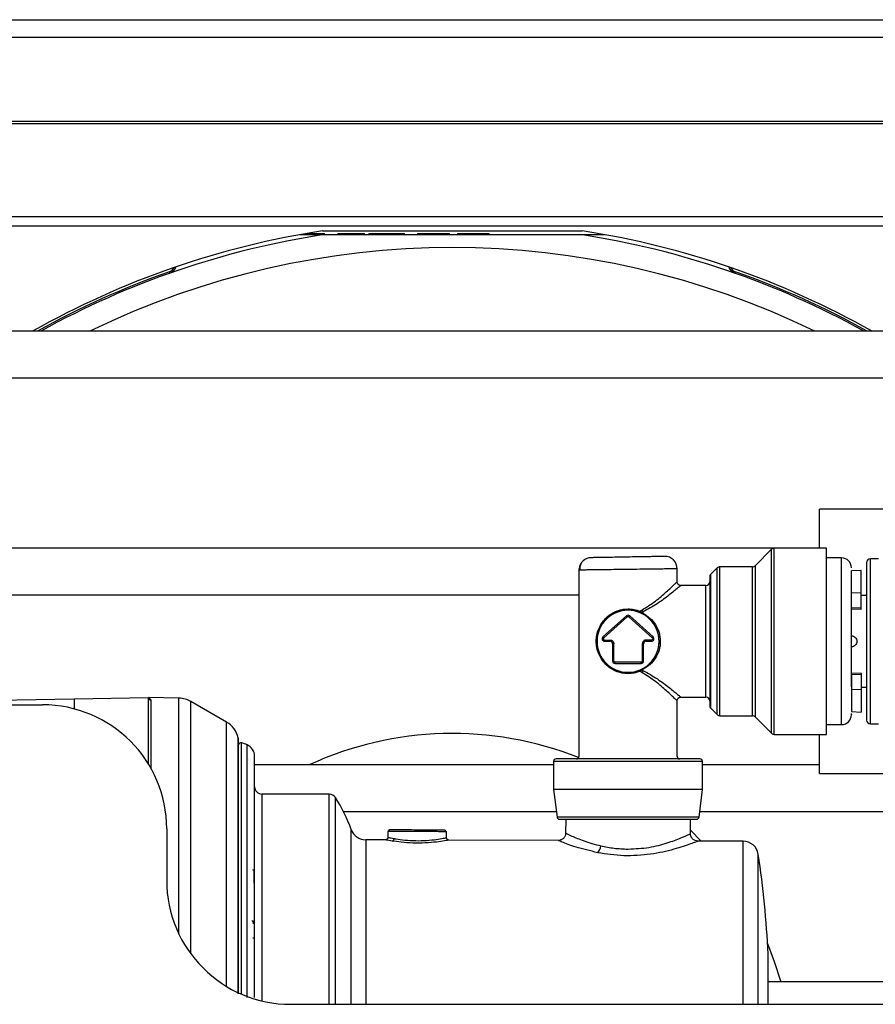
# Model space of a CAD drawing. Units: inches. Extents: x 15 to 136, y 15 to 144.
# Drawn here: x 124 to 127, y 94 to 98 of the extents above; entities that cross this region are included whole.
import ezdxf

# ---------------------------------------------------------------- set-up
doc = ezdxf.new("R2010")
doc.units = ezdxf.units.IN
doc.header["$MEASUREMENT"] = 0

msp = doc.modelspace()

# ---------------------------------------------------------------- linework, layer by layer
at = {"color": 7, "linetype": 'Continuous', "lineweight": 25}
for p, q in [((116.3176, 98.0303), (132.4278, 98.0303)), ((116.1853, 97.6117), (132.4278, 97.6117)), ((119.5988, 97.2367), (130.5268, 97.2367)), ((119.5988, 97.1997), (130.5268, 97.1997)), ((124.7997, 97.1792), (125.846, 97.1792)), ((124.7091, 97.164), (124.805, 97.164)), ((124.7329, 97.1683), (124.7707, 97.1683)), ((124.7707, 97.164), (124.7707, 97.1683)), ((124.7707, 97.1683), (124.8082, 97.1683)), ((124.805, 97.164), (125.8407, 97.164)), ((124.8082, 97.164), (124.8082, 97.1683)), ((124.8608, 97.1683), (124.8608, 97.164)), ((124.8608, 97.1683), (124.871, 97.1683)), ((124.871, 97.1683), (124.9317, 97.1683)), ((124.9317, 97.164), (124.9317, 97.1683)), ((124.9317, 97.1683), (124.9693, 97.1683)), ((124.9693, 97.164), (124.9693, 97.1683)), ((124.9864, 97.1683), (124.9864, 97.164)), ((124.9864, 97.1683), (125.0033, 97.1683)), ((125.0033, 97.1683), (125.1282, 97.1683)), ((125.1282, 97.164), (125.1282, 97.1683)), ((125.1282, 97.1683), (125.1303, 97.1683)), ((125.1303, 97.164), (125.1303, 97.1683)), ((125.1829, 97.1683), (125.1829, 97.164)), ((125.1829, 97.1683), (125.1862, 97.1683)), ((125.1862, 97.1683), (125.2538, 97.1683)), ((125.2538, 97.164), (125.2538, 97.1683)), ((125.2538, 97.1683), (125.3108, 97.1683)), ((125.3108, 97.164), (125.3108, 97.1683)), ((125.3439, 97.1683), (125.3439, 97.164)), ((125.3439, 97.1683), (125.3479, 97.1683)), ((125.3479, 97.1683), (125.4148, 97.1683)), ((125.4148, 97.164), (125.4148, 97.1683)), ((125.4148, 97.1683), (125.4718, 97.1683)), ((125.4718, 97.164), (125.4718, 97.1683)), ((125.8407, 97.164), (125.9365, 97.164)), ((124.1847, 97.0088), (124.1826, 97.0146)), ((126.463, 97.0146), (126.4609, 97.0088)), ((130.7143, 96.7749), (118.0113, 96.7749)), ((118.0113, 96.5869), (130.7143, 96.5869)), ((129.5608, 96.057), (126.8018, 96.057)), ((126.8018, 95.9009), (126.8018, 96.057)), ((126.8018, 95.9009), (116.9288, 95.9009)), ((126.6094, 95.8958), (126.5432, 95.8296)), ((126.8308, 95.9002), (126.62, 95.9002)), ((126.8308, 95.1502), (126.8308, 95.9002)), ((126.8908, 95.8612), (126.8308, 95.8612)), ((127.0402, 95.8577), (127.0072, 95.8577)), ((125.8328, 95.8173), (125.8328, 95.0612)), ((126.2288, 95.7652), (126.2288, 95.8173)), ((126.3899, 95.8208), (126.3642, 95.7951)), ((126.5326, 95.8252), (126.4005, 95.8252)), ((126.9702, 95.8106), (126.9308, 95.8086)), ((126.9308, 95.721), (126.9308, 95.8086)), ((126.9702, 95.7193), (126.9702, 95.8106)), ((116.9288, 95.7129), (125.8328, 95.7129)), ((126.3448, 95.7502), (126.2438, 95.7502)), ((126.9702, 95.7193), (126.9308, 95.721)), ((126.9308, 95.6604), (126.9308, 95.721)), ((126.9702, 95.6588), (126.9702, 95.7193)), ((126.9922, 95.7102), (126.9702, 95.7102)), ((126.0787, 95.6462), (126.0866, 95.651)), ((126.0885, 95.6367), (126.0844, 95.6388)), ((126.0908, 95.6432), (126.0869, 95.6407)), ((126.0869, 95.6407), (126.0908, 95.6386)), ((126.0908, 95.6432), (126.0908, 95.6386)), ((126.9702, 95.6588), (126.9308, 95.6604)), ((126.9702, 95.6532), (126.9308, 95.6552)), ((126.9702, 95.6532), (126.9702, 95.6588)), ((126.0241, 95.6276), (125.9297, 95.5426)), ((125.9331, 95.5389), (126.0275, 95.6239)), ((126.0241, 95.6276), (126.0275, 95.6239)), ((126.0375, 95.6276), (126.0342, 95.6239)), ((126.0342, 95.6239), (126.1286, 95.5389)), ((126.132, 95.5426), (126.0375, 95.6276)), ((125.9331, 95.5389), (125.9297, 95.5426)), ((125.9364, 95.5302), (125.9584, 95.5302)), ((125.9364, 95.5252), (125.9364, 95.5302)), ((125.9364, 95.5252), (125.9584, 95.5252)), ((125.9584, 95.5252), (125.9584, 95.5302)), ((125.9684, 95.5152), (125.9684, 95.446)), ((125.9684, 95.5152), (125.9734, 95.5152)), ((125.9734, 95.446), (125.9734, 95.5152)), ((126.0883, 95.5152), (126.0883, 95.446)), ((126.0933, 95.5152), (126.0883, 95.5152)), ((126.0933, 95.446), (126.0933, 95.5152)), ((126.1252, 95.5302), (126.1033, 95.5302)), ((126.1033, 95.5252), (126.1033, 95.5302)), ((126.1033, 95.5252), (126.1252, 95.5252)), ((126.1252, 95.5252), (126.1252, 95.5302)), ((125.9684, 95.446), (125.9734, 95.446)), ((126.0833, 95.441), (125.9784, 95.441)), ((125.9784, 95.436), (125.9784, 95.441)), ((125.9784, 95.436), (126.0833, 95.436)), ((126.0833, 95.436), (126.0833, 95.441)), ((126.0933, 95.446), (126.0883, 95.446)), ((126.0866, 95.3994), (126.0787, 95.4042)), ((126.0844, 95.4116), (126.0885, 95.4137)), ((126.0908, 95.4118), (126.0869, 95.4097)), ((126.0869, 95.4097), (126.0908, 95.4072)), ((126.0908, 95.4072), (126.0908, 95.4118)), ((126.9702, 95.3972), (126.9308, 95.3952)), ((126.9702, 95.3972), (126.9702, 95.3916)), ((126.9702, 95.3916), (126.9308, 95.39)), ((126.9308, 95.39), (126.9308, 95.3294)), ((126.9702, 95.3916), (126.9702, 95.3311)), ((126.9702, 95.3311), (126.9308, 95.3294)), ((126.9308, 95.3294), (126.9308, 95.2418)), ((126.9702, 95.3402), (126.9922, 95.3402)), ((126.9702, 95.3311), (126.9702, 95.2398)), ((122.5901, 95.2719), (123.7988, 95.293)), ((123.7988, 95.293), (124.0988, 95.2982)), ((124.2214, 95.2961), (124.0986, 95.2982)), ((124.0988, 95.0293), (124.0988, 95.2982)), ((124.0988, 95.2982), (124.1086, 95.2883)), ((124.413, 95.1999), (124.2696, 95.2827)), ((126.2288, 95.0612), (126.2288, 95.2852)), ((126.2438, 95.3002), (126.3448, 95.3002)), ((122.5988, 95.2692), (123.6718, 95.2692)), ((126.3642, 95.2553), (126.3899, 95.2296)), ((126.9308, 95.2418), (126.9702, 95.2398)), ((126.4005, 95.2252), (126.5326, 95.2252)), ((126.5432, 95.2208), (126.6094, 95.1546)), ((126.8308, 95.1892), (126.8908, 95.1892)), ((127.0072, 95.1927), (127.0402, 95.1927)), ((124.4612, 94.1038), (124.4612, 95.1293)), ((126.62, 95.1502), (126.8308, 95.1502)), ((126.8018, 94.993), (126.8018, 95.1502)), ((125.7308, 95.0412), (125.7308, 94.9282)), ((126.3308, 94.9282), (126.3308, 95.0412)), ((125.7308, 95.0269), (124.5258, 95.0269)), ((126.8018, 95.0269), (126.3308, 95.0269)), ((126.8018, 94.993), (129.5608, 94.993)), ((125.7308, 94.9282), (125.7447, 94.817)), ((126.0308, 94.9282), (125.7308, 94.9282)), ((126.3308, 94.9282), (126.0308, 94.9282)), ((126.3169, 94.817), (126.3308, 94.9282)), ((124.8265, 94.9092), (124.5558, 94.9092)), ((124.884, 94.8389), (125.742, 94.8389)), ((126.3197, 94.8389), (130.1768, 94.8389)), ((125.7798, 94.8082), (125.7793, 94.7506)), ((126.2823, 94.7484), (126.2818, 94.8082)), ((124.1718, 94.7692), (124.1718, 94.5622)), ((125.0634, 94.76), (125.0632, 94.734)), ((125.2966, 94.7592), (125.2989, 94.7592)), ((125.2994, 94.734), (125.2993, 94.7592)), ((126.2822, 94.7639), (126.3252, 94.7201)), ((125.0537, 94.7251), (124.9736, 94.7254)), ((125.7505, 94.7223), (125.3088, 94.7241)), ((126.4946, 94.7194), (126.311, 94.7201)), ((124.5247, 94.5506), (124.5245, 94.5987)), ((124.5235, 94.3891), (124.5231, 94.3892)), ((124.5245, 94.3861), (124.5241, 94.3862)), ((124.5241, 94.3293), (124.5245, 94.3286)), ((129.7953, 94.1529), (126.5949, 94.1529)), ((126.5557, 94.0622), (126.5557, 94.0902)), ((126.5949, 94.0622), (126.5949, 94.0902)), ((124.6718, 94.0622), (129.9168, 94.0622))]:
    msp.add_line(p, q, dxfattribs=at)
at = {"color": 8, "linetype": 'Continuous', "lineweight": 25}
for p, q in [((116.3176, 97.9603), (132.4278, 97.9603)), ((116.3176, 97.6213), (132.4278, 97.6213)), ((126.6094, 95.1546), (126.6094, 95.8958)), ((126.62, 95.1502), (126.62, 95.9002)), ((126.8908, 95.1892), (126.8908, 95.8612)), ((127.0072, 95.1927), (127.0072, 95.8577)), ((126.3642, 95.2553), (126.3642, 95.7951)), ((126.3899, 95.2296), (126.3899, 95.8208)), ((126.4005, 95.2252), (126.4005, 95.8252)), ((126.5326, 95.2252), (126.5326, 95.8252)), ((126.5432, 95.8296), (126.5432, 95.2208)), ((126.3448, 95.3002), (126.3448, 95.7502)), ((123.7988, 95.293), (123.7988, 95.2528)), ((124.1086, 95.2883), (124.1086, 95.0125)), ((124.2214, 94.3451), (124.2214, 95.2961)), ((124.2696, 94.2651), (124.2696, 95.2827)), ((124.413, 94.1344), (124.413, 95.1999)), ((124.4604, 94.1038), (124.4604, 95.1362)), ((124.473, 94.1034), (124.473, 95.1156)), ((124.4967, 94.0902), (124.4967, 95.1076)), ((126.0308, 95.0412), (125.7308, 95.0412)), ((126.3308, 95.0412), (126.0308, 95.0412)), ((124.5558, 94.9092), (124.5558, 94.0758)), ((124.8265, 94.0902), (124.8265, 94.9092)), ((124.8518, 94.0622), (124.8518, 94.8953)), ((126.0308, 94.817), (125.7447, 94.817)), ((126.3169, 94.817), (126.0308, 94.817)), ((124.9155, 94.0902), (124.9155, 94.7662)), ((124.9736, 94.7254), (124.9736, 94.0902)), ((126.4946, 94.0902), (126.4946, 94.7194)), ((124.8265, 94.0622), (124.8265, 94.0902)), ((124.9155, 94.0622), (124.9155, 94.0902)), ((124.9736, 94.0902), (124.9736, 94.0622)), ((126.4946, 94.0622), (126.4946, 94.0902))]:
    msp.add_line(p, q, dxfattribs=at)
at = {"color": 7, "linetype": 'Continuous', "lineweight": 25, "flags": 128}
for points in [[(126.0869, 95.6407), (126.0865, 95.6402), (126.0861, 95.6398), (126.0858, 95.6394), (126.0855, 95.6391), (126.0852, 95.6389), (126.0849, 95.6388), (126.0846, 95.6387), (126.0844, 95.6388)], [(126.0844, 95.4116), (126.0846, 95.4117), (126.0849, 95.4116), (126.0852, 95.4115), (126.0855, 95.4113), (126.0858, 95.411), (126.0861, 95.4106), (126.0865, 95.4102), (126.0869, 95.4097)], [(124.5241, 94.3862), (124.524, 94.3867), (124.5237, 94.3871), (124.5233, 94.3876), (124.5227, 94.3879), (124.5219, 94.3882), (124.521, 94.3885), (124.5201, 94.3886), (124.5191, 94.3887)], [(126.5928, 94.3066), (126.6202, 94.235), (126.6463, 94.1529)]]:
    msp.add_lwpolyline(points, dxfattribs=at)
at = {"color": 7, "linetype": 'Continuous', "lineweight": 25}
for centre, radius, start, end in [((125.3228, 93.7782), 3.441, 98.7447, 119.4372), ((125.3228, 93.7782), 3.441, 60.5628, 81.2553), ((125.3228, 93.7782), 3.4252, 98.6955, 118.9653), ((125.3228, 93.7782), 3.4252, 61.0347, 81.3045), ((125.3228, 93.7782), 3.3336, 64.0225, 115.9775), ((124.1716, 97.0459), 0.0332, 289.407, 333.9566), ((124.1716, 97.0459), 0.0394, 289.407, 342.3761), ((126.474, 97.0459), 0.0394, 197.6239, 250.593), ((126.474, 97.0459), 0.0332, 206.0434, 250.593), ((125.3228, 93.7782), 3.4314, 109.407, 119.1515), ((125.3228, 93.7782), 3.4314, 60.8485, 70.593), ((126.62, 95.8852), 0.015, 90, 135), ((125.8828, 95.8121), 0.05, 147.6078, 180), ((125.8828, 95.8121), 0.05, 91, 131.289), ((126.1788, 95.8172), 0.05, 0, 91), ((126.8908, 95.8212), 0.04, 0, 90), ((127.0072, 95.8427), 0.015, 90, 180), ((126.3748, 95.7845), 0.015, 135, 180), ((126.4005, 95.8102), 0.015, 90, 135), ((126.5326, 95.8402), 0.015, 270, 315), ((126.3448, 95.7652), 0.015, 270, 0), ((126.0308, 95.5252), 0.125, 90, 270), ((126.0308, 95.5252), 0.125, 270, 90), ((126.0838, 95.6431), 0.00605, 149.0036, 194.5471), ((126.1364, 95.6727), 0.0543, 203.5376, 212.962), ((126.0878, 95.6399), 0.00325, 282.471, 337.2795), ((126.0308, 95.6201), 0.01, 48.0225, 131.9772), ((125.9364, 95.5352), 0.01, 131.9772, 270), ((125.9584, 95.5152), 0.01, 0, 90), ((126.1033, 95.5152), 0.01, 90, 180), ((126.1252, 95.5352), 0.01, 270, 47.3503), ((125.9784, 95.446), 0.01, 180, 270), ((126.0833, 95.446), 0.01, 270, 0), ((126.0838, 95.4073), 0.00605, 165.453, 210.9964), ((126.1364, 95.3777), 0.0543, 147.038, 156.4624), ((126.0878, 95.4105), 0.00325, 22.7205, 77.529), ((124.1088, 95.2982), 0.00996, 180.2276, 269.2365), ((124.2196, 95.1961), 0.1, 60, 89), ((126.3448, 95.2852), 0.015, 0, 90), ((123.6718, 94.7692), 0.5, 0, 90), ((126.3748, 95.2659), 0.015, 180, 225), ((124.363, 95.1133), 0.1, 13.2258, 60), ((126.4005, 95.2402), 0.015, 225, 270), ((126.5326, 95.2102), 0.015, 45, 90), ((126.8908, 95.2292), 0.04, 270, 0), ((127.0072, 95.2077), 0.015, 180, 270), ((124.4312, 95.1293), 0.03, 0, 13.2258), ((124.4708, 95.1058), 0.01, 77.2944, 165.0593), ((124.4466, 94.9985), 0.12, 65.3516, 77.2944), ((125.3228, 93.7782), 1.3755, 68.297, 114.788), ((126.62, 95.1652), 0.015, 225, 270), ((124.4758, 95.0622), 0.05, 0, 65.3516), ((125.7408, 95.0412), 0.01, 90, 180), ((125.8228, 95.0612), 0.01, 270, 0), ((126.2388, 95.0612), 0.01, 180, 270), ((126.3208, 95.0412), 0.01, 0, 90), ((124.5558, 94.9392), 0.03, 180, 270), ((124.8265, 94.8792), 0.03, 32.5706, 90), ((124.299, 94.5422), 0.656, 19.9672, 32.5706), ((125.7546, 94.8182), 0.01, 187.125, 270), ((126.307, 94.8182), 0.01, 270, 352.875), ((124.9738, 94.7874), 0.062, 199.9672, 269.7756), ((125.0709, 94.7601), 0.00495, 90.4247, 180.3807), ((125.2917, 94.7592), 0.00494, 359.6006, 89.1308), ((125.0777, 94.7301), 0.00998, 281.6598, 0.5965), ((126.4944, 94.6574), 0.062, 8.5348, 89.7756), ((125.8767, 94.7054), 0.0453, 314.882, 354.0767), ((122.7238, 94.0902), 3.875, 2.5798, 8.5547), ((124.5195, 94.5987), 0.005, 0.25, 90), ((124.6718, 94.5622), 0.5, 180, 270)]:
    msp.add_arc(centre, radius, start, end, dxfattribs=at)
for points, knots in [([(125.8638, 95.8583), (125.8593, 95.856), (125.8503, 95.8512), (125.8411, 95.8395), (125.8359, 95.826), (125.8364, 95.8167), (125.8366, 95.8121)], [0, 0, 0, 0, 0.248588, 0.50422, 0.757412, 1, 1, 1, 1]), ([(126.1779, 95.8672), (126.1768, 95.8672), (126.1741, 95.8672), (126.1541, 95.8668), (126.1274, 95.8663), (126.0996, 95.8659), (126.0664, 95.8653), (126.0299, 95.8646), (125.9935, 95.864), (125.9603, 95.8634), (125.9325, 95.8629), (125.9058, 95.8625), (125.8857, 95.8621), (125.8831, 95.8621), (125.8819, 95.8621)], [0, 0, 0, 0, 0.090312, 0.204551, 0.271408, 0.343926, 0.42078, 0.5, 0.57922, 0.656074, 0.728592, 0.795449, 0.909688, 1, 1, 1, 1]), ([(126.9922, 95.8427), (126.9922, 95.8385), (126.9922, 95.8319), (126.9922, 95.7923), (126.9922, 95.7514), (126.9922, 95.7005), (126.9922, 95.6266), (126.9922, 95.5651), (126.9922, 95.5252)], [0, 0, 0, 0, 0.239457, 0.368361, 0.5, 0.631639, 0.760543, 1, 1, 1, 1]), ([(126.0308, 95.8146), (126.0148, 95.8144), (125.9847, 95.8141), (125.9358, 95.8134), (125.895, 95.8129), (125.8645, 95.8125), (125.8397, 95.8122), (125.8355, 95.8121), (125.8328, 95.8121)], [0, 0, 0, 0, 0.155101, 0.290304, 0.500176, 0.63054, 0.757484, 1, 1, 1, 1]), ([(126.2288, 95.8172), (126.2261, 95.8172), (126.222, 95.8171), (126.1971, 95.8168), (126.1667, 95.8164), (126.1258, 95.8159), (126.077, 95.8152), (126.0469, 95.8149), (126.0308, 95.8146)], [0, 0, 0, 0, 0.242514, 0.369458, 0.499824, 0.709692, 0.844896, 1, 1, 1, 1]), ([(126.2438, 95.7502), (126.2419, 95.7504), (126.239, 95.7507), (126.2355, 95.7526), (126.2331, 95.7545), (126.2312, 95.7569), (126.2293, 95.7604), (126.229, 95.7633), (126.2288, 95.7652)], [0, 0, 0, 0, 0.239457, 0.368361, 0.5, 0.631639, 0.760543, 1, 1, 1, 1]), ([(126.3598, 95.7845), (126.3598, 95.781), (126.3598, 95.7757), (126.3598, 95.7434), (126.3598, 95.7099), (126.3598, 95.6684), (126.3598, 95.608), (126.3598, 95.5252), (126.3598, 95.4424), (126.3598, 95.382), (126.3598, 95.3405), (126.3598, 95.307), (126.3598, 95.2747), (126.3598, 95.2694), (126.3598, 95.2659)], [0, 0, 0, 0, 0.119728, 0.18418, 0.25, 0.31582, 0.380272, 0.5, 0.619728, 0.68418, 0.75, 0.81582, 0.880272, 1, 1, 1, 1]), ([(126.2438, 95.7502), (126.2432, 95.7497), (126.2418, 95.7485), (126.2281, 95.7372), (126.1982, 95.7132), (126.1508, 95.6761), (126.1108, 95.6541), (126.0908, 95.6432)], [0, 0, 0, 0, 0.12321, 0.250774, 0.500581, 0.750355, 1, 1, 1, 1]), ([(126.9308, 95.3416), (126.9308, 95.3497), (126.9308, 95.384), (126.9308, 95.4533), (126.9308, 95.5298), (126.9308, 95.5909), (126.9308, 95.6475), (126.9308, 95.6895), (126.9308, 95.7058), (126.9308, 95.7088)], [0, 0, 0, 0, 0.086626, 0.363464, 0.512491, 0.664681, 0.816871, 0.965898, 1, 1, 1, 1]), ([(126.0308, 95.3947), (126.0222, 95.3952), (126.0047, 95.3963), (125.972, 95.4072), (125.9374, 95.4314), (125.9144, 95.4664), (125.9044, 95.4991), (125.9019, 95.5252), (125.9044, 95.5512), (125.9143, 95.5838), (125.9373, 95.6189), (125.9719, 95.6431), (126.0047, 95.6541), (126.0222, 95.6552), (126.0308, 95.6557)], [0, 0, 0, 0, 0.061863, 0.125073, 0.249715, 0.374509, 0.438625, 0.499991, 0.561156, 0.62511, 0.749894, 0.874845, 0.938095, 1, 1, 1, 1]), ([(126.0308, 95.6507), (126.0225, 95.6502), (126.0055, 95.6492), (125.9733, 95.6389), (125.9391, 95.6159), (125.9163, 95.5824), (125.9063, 95.5507), (125.9036, 95.5252), (125.9063, 95.4996), (125.9164, 95.4679), (125.9392, 95.4345), (125.9734, 95.4114), (126.0055, 95.4012), (126.0225, 95.4002), (126.0308, 95.3997)], [0, 0, 0, 0, 0.060804, 0.124952, 0.250075, 0.374983, 0.437614, 0.500001, 0.562531, 0.625296, 0.750331, 0.875117, 0.939228, 1, 1, 1, 1]), ([(126.0308, 95.6557), (126.039, 95.6553), (126.0556, 95.6544), (126.0709, 95.649), (126.0787, 95.6462)], [0, 0, 0, 0, 0.495105, 1, 1, 1, 1]), ([(126.078, 95.6416), (126.0702, 95.6443), (126.0551, 95.6495), (126.0388, 95.6503), (126.0308, 95.6507)], [0, 0, 0, 0, 0.512478, 1, 1, 1, 1]), ([(126.0844, 95.6388), (126.0834, 95.6392), (126.0813, 95.6402), (126.0791, 95.6411), (126.078, 95.6416)], [0, 0, 0, 0, 0.485701, 1, 1, 1, 1]), ([(126.0869, 95.6407), (126.0855, 95.6417), (126.0828, 95.6435), (126.08, 95.6453), (126.0787, 95.6462)], [0, 0, 0, 0, 0.507, 1, 1, 1, 1]), ([(126.0885, 95.4137), (126.0981, 95.4197), (126.1173, 95.4318), (126.1385, 95.4585), (126.1526, 95.4902), (126.1575, 95.5254), (126.1524, 95.5606), (126.136, 95.5973), (126.1128, 95.6226), (126.0934, 95.6339), (126.0885, 95.6367)], [0, 0, 0, 0, 0.1258893, 0.2512148, 0.3763588, 0.5010405, 0.6254618, 0.7503733, 0.9372392, 1, 1, 1, 1]), ([(126.0908, 95.6386), (126.1007, 95.6326), (126.1203, 95.6205), (126.1424, 95.5936), (126.1573, 95.5614), (126.1626, 95.5254), (126.1574, 95.4894), (126.1426, 95.4571), (126.1205, 95.43), (126.1007, 95.4179), (126.0908, 95.4118)], [0, 0, 0, 0, 0.124768, 0.249725, 0.374613, 0.499188, 0.624041, 0.749178, 0.874306, 1, 1, 1, 1]), ([(125.9331, 95.5389), (125.9327, 95.5386), (125.932, 95.5378), (125.9315, 95.5364), (125.9313, 95.5349), (125.9317, 95.5334), (125.9324, 95.5321), (125.9335, 95.531), (125.9349, 95.5303), (125.9359, 95.5302), (125.9364, 95.5302)], [0, 0, 0, 0, 0.124193, 0.249928, 0.373472, 0.499933, 0.623468, 0.749925, 0.874208, 1, 1, 1, 1]), ([(125.9584, 95.5302), (125.9603, 95.53), (125.9632, 95.5297), (125.9667, 95.5278), (125.969, 95.5259), (125.971, 95.5235), (125.9729, 95.52), (125.9732, 95.5171), (125.9734, 95.5152)], [0, 0, 0, 0, 0.239444, 0.36822, 0.499999, 0.628777, 0.760556, 1, 1, 1, 1]), ([(126.1033, 95.5302), (126.1014, 95.53), (126.0985, 95.5297), (126.095, 95.5278), (126.0926, 95.5259), (126.0906, 95.5235), (126.0888, 95.52), (126.0885, 95.5171), (126.0883, 95.5152)], [0, 0, 0, 0, 0.2394436, 0.3712234, 0.5000014, 0.6317798, 0.7605564, 1, 1, 1, 1]), ([(126.1286, 95.5389), (126.129, 95.5385), (126.1297, 95.5378), (126.1302, 95.5363), (126.1303, 95.5348), (126.13, 95.5333), (126.1292, 95.532), (126.1281, 95.531), (126.1267, 95.5303), (126.1257, 95.5302), (126.1252, 95.5302)], [0, 0, 0, 0, 0.125791, 0.250074, 0.376531, 0.500066, 0.626527, 0.750071, 0.875806, 1, 1, 1, 1]), ([(126.9308, 95.5477), (126.9337, 95.5473), (126.9395, 95.5464), (126.9467, 95.5413), (126.9517, 95.5339), (126.9524, 95.5281), (126.9527, 95.5252)], [0, 0, 0, 0, 0.249695, 0.499708, 0.749206, 1, 1, 1, 1]), ([(126.9527, 95.5252), (126.9524, 95.5223), (126.9517, 95.5165), (126.9467, 95.5091), (126.9395, 95.504), (126.9337, 95.5031), (126.9308, 95.5027)], [0, 0, 0, 0, 0.250894, 0.500319, 0.749683, 1, 1, 1, 1]), ([(126.9922, 95.5252), (126.9922, 95.4853), (126.9922, 95.4238), (126.9922, 95.3499), (126.9922, 95.299), (126.9922, 95.2581), (126.9922, 95.2185), (126.9922, 95.2119), (126.9922, 95.2077)], [0, 0, 0, 0, 0.239457, 0.368361, 0.5, 0.631639, 0.760543, 1, 1, 1, 1]), ([(125.9784, 95.441), (125.9777, 95.4411), (125.9764, 95.4412), (125.9748, 95.4424), (125.9736, 95.4441), (125.9734, 95.4454), (125.9734, 95.446)], [0, 0, 0, 0, 0.250865, 0.500137, 0.750873, 1, 1, 1, 1]), ([(126.0883, 95.446), (126.0882, 95.4454), (126.0881, 95.4441), (126.0869, 95.4424), (126.0852, 95.4413), (126.0839, 95.4411), (126.0833, 95.441)], [0, 0, 0, 0, 0.2508651, 0.5001373, 0.7508731, 1, 1, 1, 1]), ([(126.0308, 95.3997), (126.0388, 95.4001), (126.0551, 95.4009), (126.0702, 95.4061), (126.078, 95.4088)], [0, 0, 0, 0, 0.487522, 1, 1, 1, 1]), ([(126.0787, 95.4042), (126.0709, 95.4014), (126.0556, 95.396), (126.039, 95.3951), (126.0308, 95.3947)], [0, 0, 0, 0, 0.5048947, 1, 1, 1, 1]), ([(126.078, 95.4088), (126.0791, 95.4093), (126.0813, 95.4102), (126.0834, 95.4112), (126.0844, 95.4116)], [0, 0, 0, 0, 0.514299, 1, 1, 1, 1]), ([(126.0787, 95.4042), (126.08, 95.4051), (126.0829, 95.4069), (126.0855, 95.4087), (126.0869, 95.4097)], [0, 0, 0, 0, 0.496205, 1, 1, 1, 1]), ([(126.0908, 95.4072), (126.1109, 95.3963), (126.1509, 95.3743), (126.1982, 95.3372), (126.2281, 95.3132), (126.2418, 95.3019), (126.2432, 95.3007), (126.2438, 95.3002)], [0, 0, 0, 0, 0.250071, 0.499764, 0.749251, 0.876798, 1, 1, 1, 1]), ([(126.2288, 95.2852), (126.229, 95.2871), (126.2293, 95.29), (126.2312, 95.2935), (126.2331, 95.2959), (126.2355, 95.2978), (126.239, 95.2997), (126.2419, 95.3), (126.2438, 95.3002)], [0, 0, 0, 0, 0.239457, 0.368361, 0.5, 0.631639, 0.760543, 1, 1, 1, 1]), ([(126.9308, 95.2296), (126.9308, 95.2295), (126.9308, 95.2279), (126.9308, 95.2313), (126.9308, 95.2344)], [0, 0, 0, 0, 0.090784, 1, 1, 1, 1]), ([(124.5258, 94.0902), (124.5258, 94.1495), (124.5258, 94.2716), (124.5258, 94.4212), (124.5258, 94.5381), (124.5258, 94.6524), (124.5258, 94.7824), (124.5258, 94.9088), (124.5258, 94.9984), (124.5258, 95.0525), (124.5258, 95.059), (124.5258, 95.0622)], [0, 0, 0, 0, 0.116497, 0.239972, 0.304365, 0.368745, 0.500083, 0.63142, 0.760028, 0.883503, 1, 1, 1, 1]), ([(126.0308, 95.0512), (125.9943, 95.0512), (125.9382, 95.0512), (125.8707, 95.0512), (125.8242, 95.0512), (125.7868, 95.0512), (125.7507, 95.0512), (125.7447, 95.0512), (125.7408, 95.0512)], [0, 0, 0, 0, 0.239457, 0.368361, 0.5, 0.631639, 0.760543, 1, 1, 1, 1]), ([(126.3208, 95.0512), (126.3169, 95.0512), (126.311, 95.0512), (126.2748, 95.0512), (126.2374, 95.0512), (126.1909, 95.0512), (126.1234, 95.0512), (126.0673, 95.0512), (126.0308, 95.0512)], [0, 0, 0, 0, 0.239457, 0.368361, 0.5, 0.631639, 0.760543, 1, 1, 1, 1]), ([(125.7546, 94.8082), (125.7583, 94.8082), (125.764, 94.8082), (125.7984, 94.8082), (125.8341, 94.8082), (125.8783, 94.8082), (125.9426, 94.8082), (125.9961, 94.8082), (126.0308, 94.8082)], [0, 0, 0, 0, 0.239457, 0.368361, 0.5, 0.631639, 0.760543, 1, 1, 1, 1]), ([(126.0308, 94.8082), (126.0656, 94.8082), (126.119, 94.8082), (126.1833, 94.8082), (126.2275, 94.8082), (126.2632, 94.8082), (126.2976, 94.8082), (126.3033, 94.8082), (126.307, 94.8082)], [0, 0, 0, 0, 0.239457, 0.368361, 0.5, 0.631639, 0.760543, 1, 1, 1, 1]), ([(125.2918, 94.7641), (125.287, 94.7642), (125.2775, 94.7642), (125.2441, 94.7643), (125.2023, 94.7645), (125.1572, 94.7647), (125.1155, 94.7648), (125.0847, 94.7649), (125.0686, 94.765), (125.0701, 94.765), (125.0706, 94.765)], [0, 0, 0, 0, 0.133765, 0.267555, 0.401331, 0.535003, 0.668632, 0.802269, 0.93597, 1, 1, 1, 1]), ([(125.0958, 94.7599), (125.1037, 94.7599), (125.1197, 94.7598), (125.1497, 94.7597), (125.1817, 94.7596), (125.2136, 94.7595), (125.2433, 94.7594), (125.2682, 94.7593), (125.2875, 94.7592), (125.2936, 94.7592), (125.2966, 94.7592)], [0, 0, 0, 0, 0.125023, 0.250071, 0.375156, 0.499996, 0.624817, 0.749788, 0.874858, 1, 1, 1, 1]), ([(125.0632, 94.735), (125.0631, 94.7338), (125.0629, 94.7318), (125.0616, 94.7295), (125.0603, 94.7279), (125.0587, 94.7266), (125.0564, 94.7254), (125.0545, 94.7252), (125.0532, 94.7251)], [0, 0, 0, 0, 0.239462, 0.368365, 0.500002, 0.631638, 0.76054, 1, 1, 1, 1]), ([(125.0877, 94.7302), (125.089, 94.73), (125.0915, 94.7295), (125.0943, 94.7291), (125.0957, 94.7288)], [0, 0, 0, 0, 0.499065, 1, 1, 1, 1]), ([(125.3093, 94.7241), (125.3081, 94.7242), (125.3062, 94.7244), (125.3038, 94.7257), (125.3023, 94.7269), (125.301, 94.7285), (125.2997, 94.7308), (125.2995, 94.7328), (125.2994, 94.734)], [0, 0, 0, 0, 0.2395633, 0.3684252, 0.4999921, 0.6315603, 0.7604258, 1, 1, 1, 1]), ([(125.7793, 94.7521), (125.7789, 94.7483), (125.7782, 94.7425), (125.7745, 94.7356), (125.7706, 94.7308), (125.7658, 94.727), (125.7588, 94.7233), (125.753, 94.7227), (125.7492, 94.7223)], [0, 0, 0, 0, 0.239523, 0.368404, 0.5, 0.631597, 0.760477, 1, 1, 1, 1]), ([(126.3122, 94.7201), (126.3085, 94.7206), (126.3027, 94.7212), (126.2958, 94.7249), (126.291, 94.7287), (126.2872, 94.7335), (126.2834, 94.7404), (126.2828, 94.7461), (126.2823, 94.7499)], [0, 0, 0, 0, 0.239625, 0.368466, 0.499995, 0.631525, 0.760369, 1, 1, 1, 1]), ([(125.9218, 94.7007), (125.9391, 94.6971), (125.9737, 94.69), (126.0118, 94.6885), (126.0308, 94.6878)], [0, 0, 0, 0, 0.500347, 1, 1, 1, 1]), ([(124.5235, 94.3891), (124.5231, 94.3895), (124.5224, 94.3904), (124.521, 94.3923), (124.5186, 94.3955), (124.5167, 94.398), (124.5155, 94.3996)], [0, 0, 0, 0, 0.125088, 0.2504875, 0.5001123, 1, 1, 1, 1]), ([(124.5191, 94.3887), (124.5195, 94.3889), (124.5204, 94.3893), (124.5215, 94.3896), (124.5225, 94.3896), (124.5229, 94.3893), (124.5231, 94.3892)], [0, 0, 0, 0, 0.214602, 0.500054, 0.702362, 1, 1, 1, 1]), ([(124.5195, 94.3996), (124.5202, 94.3978), (124.5212, 94.3953), (124.5226, 94.392), (124.5232, 94.3908), (124.5235, 94.3903)], [0, 0, 0, 0, 0.641471, 0.854129, 1, 1, 1, 1]), ([(124.5231, 94.3892), (124.5234, 94.3887), (124.524, 94.3878), (124.5241, 94.3867), (124.5241, 94.3862)], [0, 0, 0, 0, 0.5, 1, 1, 1, 1]), ([(124.5235, 94.3903), (124.5237, 94.3898), (124.5243, 94.3884), (124.5244, 94.387), (124.5245, 94.3861)], [0, 0, 0, 0, 0.415594, 1, 1, 1, 1]), ([(124.5245, 94.3861), (124.5244, 94.3866), (124.5243, 94.3877), (124.5237, 94.3886), (124.5235, 94.3891)], [0, 0, 0, 0, 0.509589, 1, 1, 1, 1]), ([(124.5241, 94.3293), (124.5241, 94.3293), (124.5239, 94.3293), (124.5229, 94.3293), (124.5215, 94.3294), (124.5201, 94.3294), (124.5193, 94.3294), (124.5191, 94.3294)], [0, 0, 0, 0, 0.240538, 0.481451, 0.71058, 0.920137, 1, 1, 1, 1]), ([(124.5245, 94.3286), (124.5244, 94.3286), (124.5243, 94.3286), (124.5232, 94.3286), (124.5217, 94.3286), (124.5204, 94.3286), (124.5197, 94.3286), (124.5195, 94.3286)], [0, 0, 0, 0, 0.252797, 0.506198, 0.740417, 0.945498, 1, 1, 1, 1])]:
    msp.add_open_spline(points, degree=3, knots=knots, dxfattribs=at)
at = {"color": 8, "linetype": 'Continuous', "lineweight": 25}
for points, knots in [([(126.0866, 95.651), (126.1055, 95.6629), (126.1433, 95.6868), (126.1867, 95.726), (126.2148, 95.7518), (126.2262, 95.7627), (126.2298, 95.7661), (126.2288, 95.7652), (126.2288, 95.7652)], [0, 0, 0, 0, 0.249284, 0.498704, 0.748182, 0.875968, 0.998273, 1, 1, 1, 1]), ([(126.2288, 95.2852), (126.2282, 95.2858), (126.227, 95.2869), (126.2146, 95.2987), (126.1871, 95.324), (126.1435, 95.3635), (126.1056, 95.3874), (126.0866, 95.3994)], [0, 0, 0, 0, 0.1211461, 0.2494412, 0.4993932, 0.7495203, 1, 1, 1, 1]), ([(125.0637, 94.76), (125.0636, 94.76), (125.0625, 94.76), (125.0671, 94.76), (125.0774, 94.76), (125.0897, 94.7599), (125.0958, 94.7599)], [0, 0, 0, 0, 0.041135, 0.361172, 0.680973, 1, 1, 1, 1]), ([(125.0797, 94.7203), (125.0711, 94.7218), (125.0582, 94.724), (125.0529, 94.7251), (125.0536, 94.725), (125.0537, 94.725)], [0, 0, 0, 0, 0.60183, 0.904419, 1, 1, 1, 1]), ([(125.0649, 94.7347), (125.065, 94.7346), (125.0653, 94.7345), (125.0795, 94.7318), (125.0877, 94.7302)], [0, 0, 0, 0, 0.420338, 1, 1, 1, 1]), ([(125.3088, 94.724), (125.3088, 94.724), (125.3087, 94.724), (125.303, 94.7229), (125.289, 94.7204), (125.2605, 94.7161), (125.2147, 94.712), (125.164, 94.7115), (125.1149, 94.7151), (125.0914, 94.7186), (125.0797, 94.7203)], [0, 0, 0, 0, 0.054185, 0.133094, 0.212309, 0.369715, 0.52718, 0.68478, 0.8424, 1, 1, 1, 1]), ([(125.0957, 94.7288), (125.1071, 94.7271), (125.13, 94.7238), (125.1751, 94.7211), (125.2202, 94.7223), (125.2601, 94.7267), (125.2875, 94.7315), (125.3005, 94.7343), (125.2982, 94.7338), (125.2977, 94.7337)], [0, 0, 0, 0, 0.159497, 0.318988, 0.478247, 0.637596, 0.797029, 0.956312, 1, 1, 1, 1]), ([(125.9087, 94.6732), (125.8777, 94.6807), (125.8313, 94.6918), (125.7878, 94.7073), (125.764, 94.7163), (125.7506, 94.7218), (125.7505, 94.7218), (125.7504, 94.7218)], [0, 0, 0, 0, 0.3513633, 0.5266684, 0.7028952, 0.8781239, 1, 1, 1, 1]), ([(125.7826, 94.7505), (125.7817, 94.751), (125.7782, 94.7526), (125.8019, 94.7412), (125.842, 94.7245), (125.8847, 94.71), (125.9094, 94.7038), (125.9218, 94.7007)], [0, 0, 0, 0, 0.1004512, 0.3991916, 0.6987159, 0.8495363, 1, 1, 1, 1]), ([(126.311, 94.7196), (126.3113, 94.7198), (126.3128, 94.7204), (126.3037, 94.7167), (126.2775, 94.7066), (126.2195, 94.6864), (126.1395, 94.6682), (126.0686, 94.6612), (125.995, 94.6599), (125.9432, 94.6679), (125.9087, 94.6732)], [0, 0, 0, 0, 0.029599, 0.126908, 0.224427, 0.418122, 0.611637, 0.709058, 0.806023, 1, 1, 1, 1]), ([(126.0308, 94.6878), (126.0594, 94.6892), (126.1168, 94.6921), (126.1914, 94.7125), (126.2468, 94.7334), (126.2793, 94.7484), (126.2791, 94.7484), (126.2791, 94.7483)], [0, 0, 0, 0, 0.21388, 0.428767, 0.644195, 0.858915, 1, 1, 1, 1])]:
    msp.add_open_spline(points, degree=3, knots=knots, dxfattribs=at)
at = {"color": 7, "linetype": 'Continuous', "lineweight": 25}
for points in [[(126.0275, 95.6239), (126.028, 95.6242), (126.029, 95.625), (126.0302, 95.6251), (126.0308, 95.6251)], [(126.0308, 95.6251), (126.0314, 95.6251), (126.0327, 95.625), (126.0337, 95.6242), (126.0342, 95.6239)], [(126.132, 95.5426), (126.132, 95.5425), (126.1319, 95.5424), (126.1311, 95.5415), (126.13, 95.5403), (126.1291, 95.5393), (126.1286, 95.5389)], [(126.5557, 94.0902), (126.5557, 94.1279), (126.5557, 94.2034), (126.5557, 94.3122), (126.5557, 94.4125), (126.5557, 94.5004), (126.5557, 94.5727), (126.5557, 94.6259), (126.5557, 94.6602), (126.5557, 94.6645), (126.5557, 94.6667)], [(124.5235, 94.3903), (124.5234, 94.3901), (124.5232, 94.3896), (124.5234, 94.3893), (124.5235, 94.3891)], [(126.5949, 94.0902), (126.5949, 94.1131), (126.5949, 94.1588), (126.5949, 94.2164), (126.5949, 94.2567), (126.5949, 94.262), (126.5949, 94.2646)]]:
    msp.add_open_spline(points, degree=3, dxfattribs=at)

doc.saveas('drawing.dxf')
